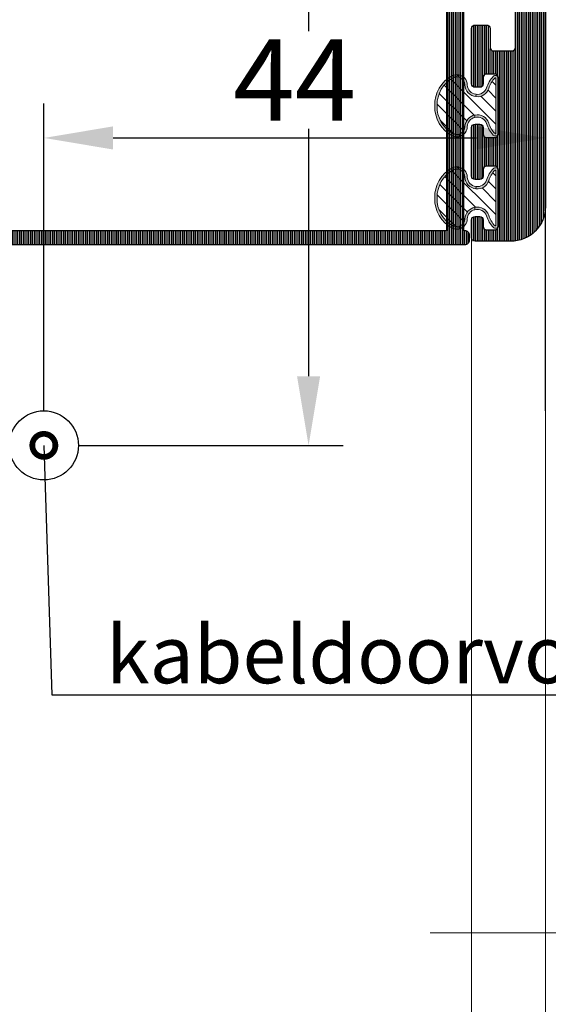
# Model space of a CAD drawing. Units: millimetres. Extents: x 72500 to 120000, y -45000 to -35898.
# Drawn here: x 75339 to 75385, y -42256 to -42171 of the extents above; entities that cross this region are included whole.
import ezdxf
from ezdxf import colors
from ezdxf.entities.mleader import LeaderData, LeaderLine
from ezdxf.math import Vec2, Vec3

# ---------------------------------------------------------------- set-up
doc = ezdxf.new("R2010")
doc.units = ezdxf.units.MM
doc.layers.add('0_Hulplijnen', color=11, linetype='Continuous', lineweight=5, plot=False, transparency=0.8)
doc.layers.add('0_Hulppunten', color=15, linetype='Continuous', lineweight=5, plot=False)
for name, color, linetype, lineweight in [('1_Arcering', 91, 'Continuous', 5), ('1_Bemating', 10, 'Continuous', 13), ('2_lijn_0.18', 3, 'Continuous', 18), ('2_lijn_0.25', 6, 'Continuous', 25)]:
    doc.layers.add(name, color=color, linetype=linetype, lineweight=lineweight)
doc.styles.add('ARIAL', font='arial.ttf')
doc.dimstyles.new('META1_3', dxfattribs={"dimscale": 3, "dimtxt": 2.35, "dimasz": 2, "dimexe": 1, "dimexo": 1, "dimgap": 0.5, "dimtad": 1, "dimdec": 0, "dimrnd": 0.5, "dimzin": 12, "dimtxsty": 'ARIAL', "dimcen": 5, "dimclrd": 256, "dimclre": 256, "dimclrt": 7, "dimadec": 1, "dimazin": 3, "dimtp": 0.1, "dimtm": 0.1, "dimtfac": 1, "dimtdec": 0, "dimtix": 1, "dimtmove": 1, "dimatfit": 1, "dimfxl": 1, "dimtfill": 1, "dimtolj": 1, "dimtzin": 0, "dimarcsym": 0})

# ---------------------------------------------------------------- blocks, each defined once
blk = doc.blocks.new('hulpkader basis 1-4')
at = {"layer": '0_Hulplijnen'}
blk.add_lwpolyline([(-115, -250), (10, -250)], dxfattribs=at)
blk = doc.blocks.new('3285_profiel')
at = {"layer": '2_lijn_0.25'}
h = blk.add_hatch(dxfattribs=at)
h.set_pattern_fill('ANSI31', color=256, scale=0.05, angle=45)
edge = h.paths.add_edge_path(flags=16)
edge.add_line((69.401, 11.776), (69.401, 18.05))
edge.add_arc((69.601, 18.05), 0.2, 90, 180.00108, ccw=False)
edge.add_line((69.601, 18.25), (88.676, 18.25))
edge.add_arc((88.676, 17.95), 0.3, 0, 90, ccw=False)
edge.add_line((88.976, 17.95), (88.976, 15.55))
edge.add_arc((89.276, 15.55), 0.3, 180, 270)
edge.add_line((89.276, 15.25), (92.751, 15.25))
edge.add_arc((92.751, 14.95), 0.3, 0.00064, 90, ccw=False)
edge.add_line((93.051, 14.95), (93.051, 10.95))
edge.add_arc((92.851, 10.95), 0.2, -90.00067, 0.00064, ccw=False)
edge.add_line((92.851, 10.75), (69.701, 10.751))
edge.add_arc((69.701, 11.051), 0.3, 180.00108, 269.99936, ccw=False)
edge.add_line((69.401, 11.051), (69.401, 11.776))
edge = h.paths.add_edge_path(flags=16)
edge.add_arc((95.101, 14.95), 0.3, 90, 180.00064)
edge.add_line((94.801, 14.95), (94.801, 11.05))
edge.add_arc((95.101, 11.05), 0.3, 180.00064, 270)
edge.add_line((95.101, 10.75), (105.001, 10.75))
edge.add_arc((105.001, 10.95), 0.2, 270, 360)
edge.add_line((105.201, 10.95), (105.201, 18.05))
edge.add_arc((105.001, 18.05), 0.2, 360, 450)
edge.add_line((105.001, 18.25), (99.176, 18.25))
edge.add_arc((99.176, 17.95), 0.3, 90, 180)
edge.add_line((98.876, 17.95), (98.876, 15.55))
edge.add_arc((98.576, 15.55), 0.3, -90, 0, ccw=False)
edge.add_line((98.576, 15.25), (95.101, 15.25))
edge = h.paths.add_edge_path(flags=16)
edge.add_line((107.001, 17.021), (107.001, 10.95))
edge.add_arc((107.201, 10.95), 0.2, 180, 270)
edge.add_line((107.201, 10.75), (122.501, 10.75))
edge.add_arc((122.501, 10.95), 0.2, 270, 360.00023)
edge.add_line((122.701, 10.95), (122.701, 13.5))
edge.add_line((122.701, 13.5), (122.701, 15.5))
edge.add_line((122.701, 15.5), (122.701, 18.05))
edge.add_arc((122.501, 18.05), 0.2, 360, 450)
edge.add_line((122.501, 18.25), (107.201, 18.25))
edge.add_arc((107.201, 18.05), 0.2, 90, 180)
edge.add_line((107.001, 18.05), (107.001, 17.021))
edge = h.paths.add_edge_path()
edge.add_arc((64.368, 11.024), 0.2, 149.99892, 240)
edge.add_line((64.268, 10.851), (64.7, 10.601))
edge.add_arc((64.9, 10.601), 0.2, 180, 360)
edge.add_line((65.1, 10.601), (66.353, 11.324))
edge.add_arc((66.453, 11.151), 0.2, 90, 120, ccw=False)
edge.add_line((66.453, 11.351), (67, 11.351))
edge.add_arc((67, 11.151), 0.2, -1.55452, 90, ccw=False)
edge.add_line((67.2, 11.146), (67.2, 6.816))
edge.add_arc((66.9, 6.816), 0.3, -121, 0, ccw=False)
edge.add_line((66.746, 6.559), (64.927, 7.651))
edge.add_line((64.927, 7.651), (64.952, 7.743))
edge.add_arc((64.759, 7.795), 0.2, 345, 525)
edge.add_line((64.566, 7.847), (64.137, 7.809))
edge.add_arc((64.155, 7.61), 0.2, 95, 157)
edge.add_line((63.97, 7.688), (62.818, 4.974))
edge.add_arc((63.002, 4.896), 0.2, 157, 274)
edge.add_line((63.016, 4.697), (65.042, 4.838))
edge.add_arc((65.028, 5.038), 0.2, 274, 312.08086)
edge.add_arc((66.479, 3.43), 1.966, 54.79546, 132.08086, ccw=False)
edge.add_arc((67.728, 5.2), 0.2, 234.79546, 269.99965)
edge.add_line((67.728, 5), (74.101, 5))
edge.add_arc((74.101, 5.3), 0.3, 269.99978, 360)
edge.add_line((74.401, 5.3), (74.401, 6.2))
edge.add_arc((74.101, 6.2), 0.3, 360, 450)
edge.add_line((74.101, 6.5), (69.701, 6.5))
edge.add_arc((69.701, 6.8), 0.3, 180.00108, 270, ccw=False)
edge.add_line((69.401, 6.8), (69.401, 8.8))
edge.add_arc((69.601, 8.8), 0.2, 90, 180.00108, ccw=False)
edge.add_line((69.601, 9), (92.751, 9))
edge.add_arc((92.751, 8.7), 0.3, -0.00108, 90, ccw=False)
edge.add_line((93.051, 8.7), (93.051, 6.801))
edge.add_arc((92.751, 6.801), 0.3, 269.99892, 359.99892, ccw=False)
edge.add_line((92.751, 6.501), (91.726, 6.501))
edge.add_arc((91.726, 6.201), 0.3, 89.99892, 179.99892)
edge.add_line((91.426, 6.201), (91.426, 5.301))
edge.add_arc((91.726, 5.301), 0.3, 179.99892, 269.99892)
edge.add_line((91.726, 5.001), (96.126, 5.001))
edge.add_arc((96.126, 5.301), 0.3, 269.99892, 360)
edge.add_line((96.426, 5.301), (96.426, 6.201))
edge.add_arc((96.126, 6.201), 0.3, 0, 89.99892)
edge.add_line((96.126, 6.501), (95.101, 6.501))
edge.add_arc((95.101, 6.801), 0.3, 180, 269.99892, ccw=False)
edge.add_line((94.801, 6.801), (94.801, 8.7))
edge.add_arc((95.101, 8.7), 0.3, 90, 180, ccw=False)
edge.add_line((95.101, 9), (122.651, 9))
edge.add_arc((122.651, 8.7), 0.3, 0, 90, ccw=False)
edge.add_line((122.951, 8.7), (122.951, 6.8))
edge.add_arc((122.651, 6.8), 0.3, -90, 0, ccw=False)
edge.add_line((122.651, 6.5), (121.751, 6.5))
edge.add_arc((121.751, 6.2), 0.3, 90, 180)
edge.add_line((121.451, 6.2), (121.451, 5.3))
edge.add_arc((121.751, 5.3), 0.3, 180, 270)
edge.add_line((121.751, 5), (124.401, 5))
edge.add_arc((124.401, 5.3), 0.3, 270, 360)
edge.add_line((124.701, 5.3), (124.701, 67))
edge.add_arc((121.701, 67), 3, 0, 90)
edge.add_line((121.701, 70), (118.601, 70))
edge.add_arc((118.601, 69.7), 0.3, 90, 180)
edge.add_line((118.301, 69.7), (118.301, 68.15))
edge.add_arc((118.601, 68.15), 0.3, 180, 270)
edge.add_line((118.601, 67.85), (119.001, 67.85))
edge.add_arc((119.001, 68.15), 0.3, 270, 360)
edge.add_line((119.301, 68.15), (119.301, 68.7))
edge.add_arc((119.601, 68.7), 0.3, 90, 180, ccw=False)
edge.add_line((119.601, 69), (120.301, 69))
edge.add_arc((120.301, 68.7), 0.3, 0, 90, ccw=False)
edge.add_line((120.601, 68.7), (120.601, 63.8))
edge.add_arc((120.301, 63.8), 0.3, -90, 0, ccw=False)
edge.add_line((120.301, 63.5), (119.601, 63.5))
edge.add_arc((119.601, 63.8), 0.3, 180, 270, ccw=False)
edge.add_line((119.301, 63.8), (119.301, 64.35))
edge.add_arc((119.001, 64.35), 0.3, 0, 90)
edge.add_line((119.001, 64.65), (118.601, 64.65))
edge.add_arc((118.601, 64.35), 0.3, 90, 180)
edge.add_line((118.301, 64.35), (118.301, 60.151))
edge.add_arc((118.601, 60.151), 0.3, 180, 269.90411)
edge.add_line((118.601, 59.851), (119.001, 59.85))
edge.add_arc((119.001, 60.15), 0.3, 269.90411, 360)
edge.add_line((119.301, 60.15), (119.301, 60.7))
edge.add_arc((119.601, 60.7), 0.3, 90, 180, ccw=False)
edge.add_line((119.601, 61), (120.301, 61))
edge.add_arc((120.301, 60.7), 0.3, 0, 90, ccw=False)
edge.add_line((120.601, 60.7), (120.601, 55.8))
edge.add_arc((120.301, 55.8), 0.3, -90, 0, ccw=False)
edge.add_line((120.301, 55.5), (119.601, 55.5))
edge.add_arc((119.601, 55.8), 0.3, 180, 270, ccw=False)
edge.add_line((119.301, 55.8), (119.301, 56.35))
edge.add_arc((119.001, 56.35), 0.3, 0, 89.90429)
edge.add_line((119.002, 56.65), (118.602, 56.651))
edge.add_arc((118.601, 56.351), 0.3, 89.90429, 180)
edge.add_line((118.301, 56.351), (118.301, 51.55))
edge.add_arc((118.601, 51.55), 0.3, 180, 270)
edge.add_line((118.601, 51.25), (119.601, 51.25))
edge.add_arc((119.601, 51.55), 0.3, 270, 360)
edge.add_line((119.901, 51.55), (119.901, 53.2))
edge.add_arc((120.201, 53.2), 0.3, 90, 180, ccw=False)
edge.add_line((120.201, 53.5), (121.801, 53.5))
edge.add_arc((121.801, 53.2), 0.3, 0, 90, ccw=False)
edge.add_line((122.101, 53.2), (122.101, 40.3))
edge.add_arc((121.801, 40.3), 0.3, -90, 0, ccw=False)
edge.add_line((121.801, 40), (120.201, 40))
edge.add_arc((120.201, 40.3), 0.3, 180, 270, ccw=False)
edge.add_line((119.901, 40.3), (119.901, 41.95))
edge.add_arc((119.601, 41.95), 0.3, 0, 90)
edge.add_line((119.601, 42.25), (118.601, 42.25))
edge.add_arc((118.601, 41.95), 0.3, 90, 180)
edge.add_line((118.301, 41.95), (118.301, 38.8))
edge.add_arc((118.601, 38.8), 0.3, 180, 270)
edge.add_line((118.601, 38.5), (121.801, 38.5))
edge.add_arc((121.801, 38.2), 0.3, 0, 90, ccw=False)
edge.add_line((122.101, 38.2), (122.101, 23))
edge.add_arc((119.101, 23), 3, -90, 0, ccw=False)
edge.add_line((119.101, 20), (97.326, 20))
edge.add_arc((97.326, 19.7), 0.3, 90, 180)
edge.add_line((97.026, 19.7), (97.026, 17.3))
edge.add_arc((96.726, 17.3), 0.3, -90, 0, ccw=False)
edge.add_line((96.726, 17), (91.126, 17))
edge.add_arc((91.126, 17.3), 0.3, 180, 270, ccw=False)
edge.add_line((90.826, 17.3), (90.826, 19.7))
edge.add_arc((90.526, 19.7), 0.3, 0, 90)
edge.add_line((90.526, 20), (62.901, 20))
edge.add_arc((62.901, 23), 3, 180, 270, ccw=False)
edge.add_line((59.901, 23), (59.901, 38.2))
edge.add_arc((60.201, 38.2), 0.3, 90, 180, ccw=False)
edge.add_line((60.201, 38.5), (61.353, 38.5))
edge.add_arc((61.353, 38.8), 0.3, 270, 360)
edge.add_line((61.653, 38.8), (61.653, 39.732))
edge.add_arc((61.353, 39.732), 0.3, 360, 385.65322)
edge.add_line((61.624, 39.862), (59.931, 43.386))
edge.add_arc((60.201, 43.516), 0.3, 180, 205.65322, ccw=False)
edge.add_line((59.901, 43.516), (59.901, 54.2))
edge.add_arc((60.201, 54.2), 0.3, 90, 180, ccw=False)
edge.add_line((60.201, 54.5), (61.651, 54.5))
edge.add_arc((61.651, 54.8), 0.3, 270, 360)
edge.add_line((61.951, 54.8), (61.951, 56.35))
edge.add_arc((61.651, 56.35), 0.3, 360, 450)
edge.add_line((61.651, 56.65), (61.251, 56.65))
edge.add_arc((61.251, 56.35), 0.3, 90, 180)
edge.add_line((60.951, 56.35), (60.951, 55.8))
edge.add_arc((60.651, 55.8), 0.3, 270, 360, ccw=False)
edge.add_line((60.651, 55.5), (59.951, 55.5))
edge.add_arc((59.951, 55.8), 0.3, 180, 270, ccw=False)
edge.add_line((59.651, 55.8), (59.651, 60.7))
edge.add_arc((59.951, 60.7), 0.3, 90, 180, ccw=False)
edge.add_line((59.951, 61), (60.651, 61))
edge.add_arc((60.651, 60.7), 0.3, 0, 90, ccw=False)
edge.add_line((60.951, 60.7), (60.951, 60.15))
edge.add_arc((61.251, 60.15), 0.3, 180, 270)
edge.add_line((61.251, 59.85), (61.651, 59.85))
edge.add_arc((61.651, 60.15), 0.3, 270, 360)
edge.add_line((61.951, 60.15), (61.951, 61.7))
edge.add_arc((61.651, 61.7), 0.3, 360, 450)
edge.add_line((61.651, 62), (56.289, 62))
edge.add_line((56.289, 62), (55.877, 60.763))
edge.add_arc((56.066, 60.7), 0.2, 161.56505, 270)
edge.add_line((56.066, 60.5), (57.562, 60.5))
edge.add_arc((57.562, 60.3), 0.2, 0, 90, ccw=False)
edge.add_line((57.762, 60.3), (57.762, 56.362))
edge.add_arc((57.462, 56.362), 0.3, -36.92271, 0, ccw=False)
edge.add_arc((56.404, 57.157), 1.624, 221.63217, 323.07729, ccw=False)
edge.add_arc((54.965, 55.879), 0.3, 41.63217, 86)
edge.add_line((54.986, 56.178), (53.001, 56.317))
edge.add_arc((52.987, 56.117), 0.2, 86, 203)
edge.add_line((52.803, 56.039), (53.955, 53.325))
edge.add_arc((54.139, 53.403), 0.2, 203, 265)
edge.add_line((54.122, 53.204), (54.55, 53.166))
edge.add_arc((54.744, 53.218), 0.2, 195, 375)
edge.add_line((54.937, 53.27), (54.912, 53.362))
edge.add_line((54.912, 53.362), (56.756, 54.47))
edge.add_arc((56.91, 54.213), 0.3, -0.00114, 121, ccw=False)
edge.add_line((57.21, 54.213), (57.21, 49.781))
edge.add_arc((57.01, 49.786), 0.2, 270, 358.61911, ccw=False)
edge.add_line((57.01, 49.586), (56.463, 49.586))
edge.add_arc((56.463, 49.786), 0.2, 240, 270, ccw=False)
edge.add_line((56.363, 49.613), (55.11, 50.336))
edge.add_arc((54.91, 50.336), 0.2, 0, 180)
edge.add_line((54.71, 50.336), (54.701, 49))
edge.add_arc((54.501, 49), 0.2, -90.00001, 0, ccw=False)
edge.add_line((54.501, 48.8), (54.301, 48.8))
edge.add_arc((54.301, 48.5), 0.3, 90, 180)
edge.add_line((54.001, 48.5), (54.001, 45.65))
edge.add_arc((54.301, 45.65), 0.3, 180, 270)
edge.add_line((54.301, 45.35), (55.201, 45.35))
edge.add_arc((55.201, 45.65), 0.3, 270, 360)
edge.add_line((55.501, 45.65), (55.501, 47.3))
edge.add_arc((55.801, 47.3), 0.3, 90, 180, ccw=False)
edge.add_line((55.801, 47.6), (57.401, 47.6))
edge.add_arc((57.401, 47.3), 0.3, 0, 90, ccw=False)
edge.add_line((57.701, 47.3), (57.701, 34.4))
edge.add_arc((57.401, 34.4), 0.3, 270, 360, ccw=False)
edge.add_line((57.401, 34.1), (55.801, 34.1))
edge.add_arc((55.801, 34.4), 0.3, 180, 270, ccw=False)
edge.add_line((55.501, 34.4), (55.501, 36.05))
edge.add_arc((55.201, 36.05), 0.3, 360, 450)
edge.add_line((55.201, 36.35), (54.301, 36.35))
edge.add_arc((54.301, 36.05), 0.3, 90, 180)
edge.add_line((54.001, 36.05), (54.001, 32.9))
edge.add_arc((54.301, 32.9), 0.3, 180, 270)
edge.add_line((54.301, 32.6), (57.401, 32.6))
edge.add_arc((57.401, 32.3), 0.3, 0, 90, ccw=False)
edge.add_line((57.701, 32.3), (57.701, 23.05))
edge.add_arc((62.501, 23.05), 4.8, 180, 269.14103)
edge.add_line((62.429, 18.251), (65.551, 18.251))
edge.add_arc((65.551, 18.051), 0.2, 0, 90, ccw=False)
edge.add_line((65.751, 18.051), (65.751, 13.873))
edge.add_arc((65.551, 13.873), 0.2, 329.99892, 359.99996, ccw=False)
edge.add_line((65.724, 13.773), (64.195, 11.123))
at = {"layer": '0_Hulppunten'}
for p in [(118.301, 70), (124.701, 70)]:
    blk.add_point(p, dxfattribs=at)
at = {"layer": '2_lijn_0.25'}
blk.add_lwpolyline([(124.701, 5.3), (124.701, 67, 0.414214), (121.701, 70), (118.601, 70, 0.414214), (118.301, 69.7), (118.301, 68.15, 0.414214), (118.601, 67.85), (119.001, 67.85, 0.414214), (119.301, 68.15), (119.301, 68.7, -0.414214), (119.601, 69), (120.301, 69, -0.414214), (120.601, 68.7), (120.601, 63.8, -0.414214), (120.301, 63.5), (119.601, 63.5, -0.414214), (119.301, 63.8), (119.301, 64.35, 0.414214), (119.001, 64.65), (118.601, 64.65, 0.414214), (118.301, 64.35), (118.301, 60.151, 0.413723), (118.601, 59.851), (119.001, 59.85, 0.414704), (119.301, 60.15), (119.301, 60.7, -0.414214), (119.601, 61), (120.301, 61, -0.414214), (120.601, 60.7), (120.601, 55.8, -0.414214), (120.301, 55.5), (119.601, 55.5, -0.414214), (119.301, 55.8), (119.301, 56.35, 0.413724), (119.002, 56.65), (118.602, 56.651, 0.414703), (118.301, 56.351), (118.301, 51.55, 0.414214), (118.601, 51.25), (119.601, 51.25, 0.414214), (119.901, 51.55), (119.901, 53.2, -0.414214), (120.201, 53.5), (121.801, 53.5, -0.414214), (122.101, 53.2), (122.101, 40.3, -0.414214)], format="xyb", dxfattribs=at)
blk = doc.blocks.new('Qlon')
at = {"layer": '1_Arcering'}
h = blk.add_hatch(dxfattribs=at)
h.set_pattern_fill('ANSI31', color=256, scale=0.25, style=0)
h.set_pattern_definition([(45, (11134.7097, -2975.2252), (-0.56126601, 0.56126601), [])])
h.paths.add_polyline_path([(-1.5, 0.806, 0.142208), (-2.415, 0.265, 0.618985), (-2.383, 0.2), (2.383, 0.2, 0.61898), (2.415, 0.265, 0.142212), (1.5, 0.806, -0.826175), (1.803, 2.879, 0.550691), (2.433, 3.874, 0.286734), (0.006, 5.3, 0.288521), (-2.436, 3.868, 0.547207), (-1.803, 2.879, -0.826175)])
at = {"layer": '2_lijn_0.18'}
for points in [[(-2.613, 3.96, 0.186306), (-2.661, 3.316), (-2.452, 3.322, -0.237323), (-2.394, 3.945, -0.279595), (0.006, 5.3, -0.279319), (2.398, 3.939, -0.183499), (2.489, 3.452), (2.692, 3.458, 0.14476), (2.613, 3.96, 0.287513), (0, 5.5, 0.287513)], [(-1.5, 0.806, 0.373842), (-0.804, 2.02), (-1.012, 2.032, -0.428454), (-1.673, 0.964, 0.13034), (-2.576, 0.385, 0.616808), (-2.383, 0), (2.383, 0, 0.616808), (2.576, 0.385, 0.13034), (1.673, 0.964, -0.389672), (0.99, 1.919), (0.79, 1.93, 0.349676), (1.5, 0.806, -0.141004), (2.409, 0.272, -0.698318), (2.383, 0.2), (-2.383, 0.2, -0.698318), (-2.409, 0.272, -0.141001)]]:
    blk.add_hatch(color=256, dxfattribs=at).paths.add_polyline_path(points)
h = blk.add_hatch(color=256, dxfattribs=at)
h.paths.add_polyline_path([(-1.803, 2.879, -0.308441), (-2.452, 3.322), (-2.661, 3.316, 0.315312), (-1.852, 2.681, -0.34159), (-1.012, 2.032), (-0.804, 2.02, 0.345594)])
h.paths.add_polyline_path([(0.79, 1.93), (0.99, 1.919, -0.379126), (1.852, 2.681, 0.360363), (2.692, 3.458), (2.489, 3.452, -0.362846), (1.803, 2.879, 0.369697)])
at = {"layer": '0_Hulplijnen'}
for points in [[(-2.613, 3.96, 0.186306), (-2.661, 3.316), (-2.452, 3.322, -0.204287), (-2.436, 3.868, -0.288521), (0.006, 5.3, -0.286734), (2.433, 3.874, -0.156561), (2.489, 3.452), (2.692, 3.458, 0.14476), (2.613, 3.96, 0.287513), (0, 5.5, 0.287513), (-2.613, 3.96, 0.186306)], [(1.803, 2.679, 0.37596), (2.692, 3.458), (2.489, 3.452, -0.362846), (1.803, 2.879, 0.369697), (0.79, 1.93), (0.99, 1.919, -0.362972), (1.803, 2.679, 0.37596)], [(-2.452, 3.322), (-2.661, 3.316, 0.330479), (-1.803, 2.679, -0.325809), (-1.012, 2.032), (-0.804, 2.02, 0.345594), (-1.803, 2.879, -0.308441)], [(-0.804, 2.02), (-1.012, 2.032, -0.3852), (-1.55, 1, 0.139335), (-2.538, 0.425, 0.698318), (-2.383, 0), (2.383, 0, 0.698318), (2.538, 0.425, 0.139335), (1.55, 1, -0.347519), (0.99, 1.919), (0.79, 1.93, 0.349676), (1.5, 0.806, -0.141004), (2.409, 0.272, -0.698318), (2.383, 0.2), (-2.383, 0.2, -0.698318), (-2.409, 0.272, -0.141001), (-1.5, 0.806, 0.373842), (-0.804, 2.02)]]:
    blk.add_lwpolyline(points, format="xyb", close=True, dxfattribs=at)
blk = doc.blocks.new('3286_profiel')
at = {"layer": '2_lijn_0.25'}
h = blk.add_hatch(dxfattribs=at)
h.set_pattern_fill('ANSI31', color=256, scale=0.05, angle=45)
edge = h.paths.add_edge_path()
edge.add_line((56.99, 0), (56.99, 48.792))
edge.add_line((56.99, 48.792), (57.09, 48.792))
edge.add_arc((57.09, 49.192), 0.4, 270, 360)
edge.add_line((57.49, 49.192), (57.49, 49.592))
edge.add_arc((57.09, 49.592), 0.4, 0, 90)
edge.add_line((57.09, 49.992), (1.89, 49.992))
edge.add_arc((1.89, 49.592), 0.4, 90, 180)
edge.add_line((1.49, 49.592), (1.49, 49.192))
edge.add_arc((1.89, 49.192), 0.4, 180, 270)
edge.add_line((1.89, 48.792), (1.99, 48.792))
edge.add_line((1.99, 48.792), (1.99, 0))
edge.add_line((1.99, 0), (3.29, 0))
edge.add_arc((3.29, 0.2), 0.2, 269.98581, 360)
edge.add_line((3.49, 0.2), (3.49, 48.792))
edge.add_line((3.49, 48.792), (55.49, 48.792))
edge.add_line((55.49, 48.792), (55.49, 0.2))
edge.add_arc((55.69, 0.2), 0.2, 180, 270.01419)
edge.add_line((55.69, 0), (56.99, 0))
blk.add_lwpolyline([(56.99, 0), (56.99, 48.792), (57.09, 48.792, 0.414214), (57.49, 49.192), (57.49, 49.592, 0.414214), (57.09, 49.992), (1.89, 49.992, 0.414214), (1.49, 49.592), (1.49, 49.192, 0.414214), (1.89, 48.792), (1.99, 48.792), (1.99, 0), (3.29, 0, 0.414286), (3.49, 0.2), (3.49, 48.792), (55.49, 48.792), (55.49, 0.2, 0.414286), (55.69, 0)], format="xyb", close=True, dxfattribs=at)
blk = doc.blocks.new('*D811')
at = {"layer": '0_Hulplijnen', "lineweight": -2, "transparency": 16777216}
for p, q in [((75257.613, -42100.026), (75367.46, -42100.026)), ((75364.46, -42106.026), (75364.46, -42201.726)), ((75344.5, -42207.726), (75367.46, -42207.726))]:
    blk.add_line(p, q, dxfattribs=at)
at = {"layer": '0_Hulplijnen', "transparency": 16777216}
for points in [[(75363.46, -42106.026), (75365.46, -42106.026), (75364.46, -42100.026)], [(75363.46, -42201.726), (75365.46, -42201.726), (75364.46, -42207.726)]]:
    blk.add_solid(points, dxfattribs=at)
at = {"layer": 'Defpoints', "color": 0, "transparency": 16777216}
for p in [(75254.613, -42100.026), (75341.5, -42207.726), (75364.46, -42207.726)]:
    blk.add_point(p, dxfattribs=at)
at = {"layer": '0_Hulplijnen', "color": 7, "transparency": 16777216, "insert": (75359.36, -42153.876), "char_height": 7.05, "attachment_point": 5, "rotation": 90, "style": 'ARIAL', "bg_fill": 3, "box_fill_scale": 1.1, "bg_fill_color": 256, "bg_fill_true_color": 13158600, "bg_fill_transparency": 0}
blk.add_mtext('\\A1;108', dxfattribs=at)
blk = doc.blocks.new('*D812')
at = {"layer": '0_Hulplijnen', "lineweight": -2, "transparency": 16777216}
for p, q in [((75341.5, -42204.726), (75341.5, -42178.068)), ((75385, -42204.726), (75385, -42178.068)), ((75347.5, -42181.068), (75379, -42181.068))]:
    blk.add_line(p, q, dxfattribs=at)
at = {"layer": '0_Hulplijnen', "transparency": 16777216}
for points in [[(75347.5, -42180.068), (75347.5, -42182.068), (75341.5, -42181.068)], [(75379, -42180.068), (75379, -42182.068), (75385, -42181.068)]]:
    blk.add_solid(points, dxfattribs=at)
at = {"layer": 'Defpoints', "color": 0, "transparency": 16777216}
for p in [(75385, -42181.068), (75341.5, -42207.726), (75385, -42207.726)]:
    blk.add_point(p, dxfattribs=at)
at = {"layer": '0_Hulplijnen', "color": 7, "transparency": 16777216, "insert": (75363.25, -42176.043), "char_height": 7.05, "attachment_point": 5, "style": 'ARIAL', "bg_fill": 3, "box_fill_scale": 1.1, "bg_fill_color": 256, "bg_fill_true_color": 13158600, "bg_fill_transparency": 0}
blk.add_mtext('\\A1;44', dxfattribs=at)
blk = doc.blocks.new('_DotSmall')
at = {"color": 0, "linetype": 'ByBlock', "const_width": 0.5}
blk.add_lwpolyline([(-0.0625, 0, 1), (0.0625, 0, 1)], format="xyb", close=True, dxfattribs=at)
blk = doc.blocks.new('*D813')
at = {"layer": '1_Bemating', "lineweight": -2, "transparency": 16777216}
for p, q in [((75341.5, -42204.726), (75341.5, -42178.068)), ((75385, -42204.726), (75385, -42178.068)), ((75347.5, -42181.068), (75379, -42181.068))]:
    blk.add_line(p, q, dxfattribs=at)
at = {"layer": '1_Bemating', "transparency": 16777216}
for points in [[(75347.5, -42180.068), (75347.5, -42182.068), (75341.5, -42181.068)], [(75379, -42180.068), (75379, -42182.068), (75385, -42181.068)]]:
    blk.add_solid(points, dxfattribs=at)
at = {"layer": 'Defpoints', "color": 0, "transparency": 16777216}
for p in [(75385, -42181.068), (75341.5, -42207.726), (75385, -42207.726)]:
    blk.add_point(p, dxfattribs=at)
at = {"layer": '1_Bemating', "color": 7, "transparency": 16777216, "insert": (75363.25, -42176.043), "char_height": 7.05, "attachment_point": 5, "style": 'ARIAL', "bg_fill": 3, "box_fill_scale": 1.1, "bg_fill_color": 256, "bg_fill_true_color": 13158600, "bg_fill_transparency": 0}
blk.add_mtext('\\A1;44', dxfattribs=at)

msp = doc.modelspace()

# ---------------------------------------------------------------- linework, layer by layer
at = {"layer": '2_lijn_0.18'}
for p, q in [((75385, -42187.026), (75385, -42500)), ((75378.6, -42188.951), (75378.6, -42500))]:
    msp.add_line(p, q, dxfattribs=at)

# ---------------------------------------------------------------- block references
at = {"layer": '0_Hulplijnen', "xscale": -1}
msp.add_blockref('hulpkader basis 1-4', (75385, -42000), dxfattribs=at)
at = {"layer": '1_Bemating', "rotation": 90}
for p in [(75380.9, -42178.276), (75380.9, -42186.276)]:
    msp.add_blockref('Qlon', p, dxfattribs=at)
at = {"layer": '2_lijn_0.25', "xscale": -1, "rotation": 180}
msp.add_blockref('3285_profiel', (75260.3, -42120.026), dxfattribs=at)
at = {"layer": '2_lijn_0.25', "rotation": 180}
msp.add_blockref('3286_profiel', (75379.915, -42140.326), dxfattribs=at)

# ---------------------------------------------------------------- next in the draw order: dimensions: what is measured, and where the dimension line sits
at = {"layer": '0_Hulplijnen'}
dim = msp.add_linear_dim(base=(75364.46, -42207.726), p1=(75254.613, -42100.026), p2=(75341.5, -42207.726), angle=90, dimstyle='META1_3', dxfattribs=at)
dim.commit()
dim.dimension.update_dxf_attribs({"geometry": '*D811', "text_midpoint": (75359.36, -42153.876)})

# ---------------------------------------------------------------- next in the draw order: dimensions: what is measured, and where the dimension line sits
dim = msp.add_linear_dim(base=(75384.999998187, -42181.067684551), p1=(75341.499998187, -42207.726082768), p2=(75384.999998187, -42207.726082768), dimstyle='META1_3', dxfattribs=at)
dim.commit()
dim.dimension.update_dxf_attribs({"geometry": '*D812', "text_midpoint": (75363.249998187, -42176.042684551)})

# ---------------------------------------------------------------- next in the draw order: linework, layer by layer
at = {"layer": '2_lijn_0.25'}
msp.add_circle((75341.5, -42207.726), 3, dxfattribs=at)

# ---------------------------------------------------------------- next in the draw order: leaders
at = {"layer": '1_Bemating'}
ml = msp.add_multileader_mtext('Standard', dxfattribs=at)
ml.set_content('kabeldoorvoer', color=7, style='ARIAL')
ml.set_leader_properties(color=256)
ml.set_arrow_properties(name='DOTSMALL')
ml.build(insert=Vec2(0, 0))
ml.multileader.update_dxf_attribs({"text_left_attachment_type": 5, "text_right_attachment_type": 5, "dogleg_length": 0.36, "scale": 2})
ctx = ml.context
ctx.base_point, ctx.scale, ctx.char_height, ctx.landing_gap_size, ctx.plane_origin = Vec3(75342.902, -42229.348), 2, 5, 4, Vec3(75395.88, -42281.722)
ctx.left_attachment, ctx.right_attachment = 5, 5
notes = []
notes.append((ctx, [(0, (1, 1, 0), (75342.182, -42229.348), (1, 0), 0.72, [(0, [(75341.5, -42207.726)], 0, [])])]))
ctx.mtext.insert, ctx.mtext.flow_direction = Vec3(75346.902, -42223.348), 5
for ctx, leaders in notes:
    for number, flags, end, landing, length, lines in leaders:
        leader = LeaderData()
        leader.index, (leader.has_last_leader_line, leader.has_dogleg_vector, leader.attachment_direction) = number, flags
        leader.last_leader_point, leader.dogleg_vector, leader.dogleg_length = Vec3(end), Vec3(landing), length
        for number, points, colour, breaks in lines:
            line = LeaderLine()
            line.index, line.vertices, line.color, line.breaks = number, Vec3.list(points), colors.encode_raw_color(colour), breaks
            leader.lines.append(line)
        ctx.leaders.append(leader)

# ---------------------------------------------------------------- next in the draw order: dimensions: what is measured, and where the dimension line sits
dim = msp.add_linear_dim(base=(75384.999998187, -42181.067684551), p1=(75341.499998187, -42207.726082768), p2=(75384.999998187, -42207.726082768), dimstyle='META1_3', dxfattribs=at)
dim.commit()
dim.dimension.update_dxf_attribs({"geometry": '*D813', "text_midpoint": (75363.249998187, -42176.042684551)})

doc.saveas('drawing.dxf')
